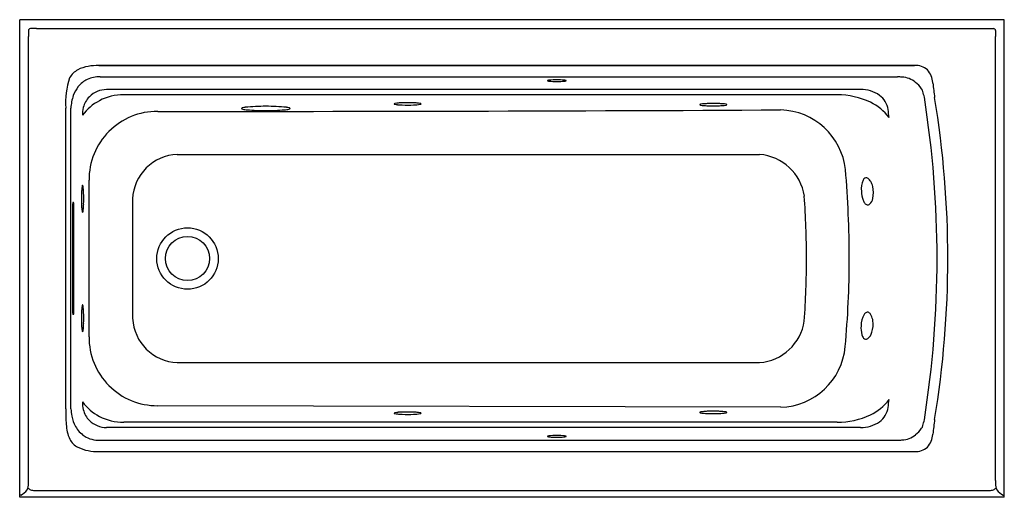
# Model space of a CAD drawing. Units: inches. Extents: x 4745.4 to 4811.4, y 133.5 to 165.5.
import ezdxf

# ---------------------------------------------------------------- set-up
doc = ezdxf.new("R2010")
doc.units = ezdxf.units.IN
doc.header["$LTSCALE"] = 0.64311
doc.header["$MEASUREMENT"] = 0
doc.layers.get('0').update_dxf_attribs({"color": 255, "linetype": 'CONTINUOUS'})
doc.layers.get('Defpoints').update_dxf_attribs({"linetype": 'CONTINUOUS'})
doc.styles.get("Standard").update_dxf_attribs({"font": 'txt', "width": 0.8})

msp = doc.modelspace()

# ---------------------------------------------------------------- linework, layer by layer
for p, q in [((4811.353, 165.496), (4745.353, 165.496)), ((4745.353, 133.496), (4745.353, 165.496)), ((4811.353, 133.496), (4811.353, 165.496)), ((4745.944, 164.778), (4745.939, 164.365)), ((4745.939, 134.628), (4745.939, 164.365)), ((4746.485, 164.911), (4746.071, 164.905)), ((4746.485, 164.911), (4810.222, 164.911)), ((4810.222, 164.911), (4810.635, 164.905)), ((4810.762, 164.778), (4810.768, 164.365)), ((4810.768, 134.628), (4810.768, 164.365)), ((4805.342, 162.431), (4750.654, 162.431)), ((4750.654, 162.431), (4805.342, 162.431)), ((4750.744, 161.676), (4804.198, 161.676)), ((4801.721, 160.819), (4751.169, 160.819)), ((4799.981, 160.47), (4752.327, 160.47)), ((4800.146, 160.468), (4799.981, 160.47)), ((4748.438, 139.415), (4748.438, 159.577)), ((4748.78, 139.415), (4748.78, 159.577)), ((4755.916, 156.472), (4794.953, 156.472)), ((4749.999, 144.251), (4749.999, 154.741)), ((4748.903, 153.121), (4748.903, 145.871)), ((4748.969, 153.246), (4748.914, 153.246)), ((4748.979, 145.871), (4748.979, 153.121)), ((4748.969, 145.746), (4748.914, 145.746)), ((4755.916, 142.52), (4794.946, 142.521)), ((4796.363, 139.534), (4754.606, 139.635)), ((4801.721, 138.173), (4751.169, 138.173)), ((4799.981, 138.522), (4752.327, 138.522)), ((4800.146, 138.524), (4799.981, 138.522)), ((4750.744, 137.316), (4804.198, 137.316)), ((4750.654, 136.561), (4805.342, 136.561)), ((4745.428, 133.643), (4745.353, 133.643)), ((4811.353, 133.496), (4745.353, 133.496)), ((4746.361, 133.958), (4810.345, 133.958)), ((4811.279, 133.643), (4811.353, 133.643))]:
    msp.add_line(p, q)
for radius in [2.058, 1.477]:
    msp.add_circle((4756.603, 149.496), radius)
for centre, radius, start, end in [((4746.072, 164.777), 0.128, 90.60254, 179.39774), ((4810.634, 164.777), 0.128, 0.60226, 89.39746), ((4750.24, 160.348), 2.045, 98.55109, 118.77163), ((4750.568, 159.202), 3.23, 88.47244, 101.28527), ((4805.411, 161.238), 1.194, 48.48353, 93.31503), ((4749.875, 160.94), 1.35, 117.30102, 150.54711), ((4805.125, 161.176), 1.441, 4.43878, 41.57093), ((4753.843, 159.91), 5.415, 161.77603, 183.52716), ((4750.61, 159.959), 1.702, 115.27726, 141.4829), ((4750.704, 159.709), 1.968, 88.8201, 114.62681), ((4780.733, 161.413), 0.00696, 117.91352, 249.26333), ((4780.778, 161.338), 0.0947, 102.01312, 120.91796), ((4780.771, 161.474), 0.079, 238.74664, 256.67665), ((4780.89, 161.927), 0.547, 255.52538, 263.23273), ((4780.937, 160.641), 0.81, 95.59625, 102.76001), ((4781.304, 165.927), 4.568, 263.97733, 270.61173), ((4781.334, 156.063), 5.405, 89.76267, 95.04684), ((4781.402, 165.927), 4.568, 269.38827, 276.02267), ((4781.373, 156.073), 5.395, 84.9508, 90.18513), ((4781.769, 160.641), 0.81, 77.23999, 84.40375), ((4781.817, 161.927), 0.547, 276.76727, 284.47462), ((4781.928, 161.338), 0.0947, 59.08204, 77.98688), ((4781.935, 161.474), 0.079, 283.32335, 301.25336), ((4781.974, 161.413), 0.00696, 290.73667, 62.08648), ((4804.203, 160.152), 1.524, 79.00772, 90.1801), ((4804.46, 160.2), 1.449, 49.33061, 88.67125), ((4804.421, 159.95), 1.669, 33.61993, 53.89331), ((-218334.696, -26376.348), 224713.745, 6.78218077, 6.78218931), ((4835.45, 164.178), 29.032, 185.7786, 187.71887), ((4752.068, 159.366), 3.296, 161.44895, 176.32625), ((4750.943, 159.702), 2.122, 141.62913, 160.36446), ((4751.167, 159.212), 1.607, 89.93429, 135.30281), ((4752.304, 157.048), 3.422, 89.62641, 117.92425), ((4800.128, 155.153), 5.315, 64.85902, 89.79963), ((4801.757, 158.673), 2.147, 54.99448, 90.9478), ((4802.18, 159.291), 1.397, 7.47142, 54.65607), ((4805.129, 160.431), 0.813, 4.6527, 33.01465), ((4805.102, 160.163), 0.902, 8.91019, 21.73751), ((4752.187, 157.176), 3.254, 117.15296, 143.8502), ((4751.175, 159.206), 1.617, 135.38256, 165.1623), ((4770.454, 159.86), 0.0077, 141.1604, 217.08303), ((4770.471, 159.846), 0.0295, 113.241, 140.72518), ((4770.472, 159.874), 0.0303, 219.14403, 245.81261), ((4770.547, 160.038), 0.21, 245.41662, 259.46813), ((4770.576, 159.593), 0.303, 99.72825, 112.52516), ((4770.804, 161.31), 1.508, 258.67547, 265.07121), ((4770.888, 157.789), 2.134, 94.17763, 99.82354), ((4771.192, 165.468), 5.685, 264.77521, 268.00486), ((4771.221, 153.686), 6.251, 91.98817, 94.47503), ((4771.352, 169.55), 9.77, 267.90065, 272.34804), ((4771.353, 149.954), 9.985, 87.87283, 92.00201), ((4771.52, 154.281), 5.654, 85.16005, 87.93622), ((4771.659, 163.169), 3.381, 271.57968, 279.04078), ((4771.856, 158.082), 1.839, 79.67252, 85.61576), ((4772.133, 159.593), 0.303, 68.65213, 79.86222), ((4772.134, 160.124), 0.3, 280.90737, 291.03463), ((4772.228, 159.883), 0.0413, 289.66468, 315.86798), ((4772.226, 159.834), 0.0445, 46.66164, 68.3389), ((4772.252, 159.86), 0.00812, 316.83803, 49.11038), ((4790.954, 159.806), 0.0077, 141.1604, 217.08303), ((4790.971, 159.792), 0.0295, 113.241, 140.72518), ((4790.972, 159.82), 0.0303, 219.14403, 245.81261), ((4791.047, 159.983), 0.21, 245.41662, 259.46813), ((4791.076, 159.539), 0.303, 99.72825, 112.52516), ((4791.304, 161.255), 1.508, 258.67547, 265.07121), ((4791.388, 157.735), 2.134, 94.17763, 99.82354), ((4791.692, 165.414), 5.685, 264.77521, 268.00486), ((4791.721, 153.632), 6.251, 91.98817, 94.47503), ((4791.852, 169.496), 9.77, 267.90065, 272.34804), ((4791.853, 149.9), 9.985, 87.87283, 92.00201), ((4792.02, 154.227), 5.654, 85.16005, 87.93622), ((4792.159, 163.115), 3.381, 271.57968, 279.04078), ((4792.356, 158.028), 1.839, 79.67252, 85.61576), ((4792.633, 159.539), 0.303, 68.65213, 79.86222), ((4792.634, 160.07), 0.3, 280.90737, 291.03463), ((4792.728, 159.829), 0.0413, 289.66468, 315.86798), ((4792.726, 159.779), 0.0445, 46.66164, 68.3389), ((4792.752, 159.806), 0.00812, 316.83803, 49.11038), ((4800.895, 156.871), 3.434, 37.31043, 64.28222), ((4737.993, 149.496), 68.853, 350.96964, 9.03035), ((4741.63, 149.495), 65.939, 350.58938, 9.41183), ((4751.248, 159.191), 1.691, 165.29377, 183.22621), ((4754.576, 154.78), 4.577, 89.62487, 180.49366), ((4758.077, 7323.245), 7163.889, 269.9722339, 270.3062007), ((4760.247, 159.552), 0.0192, 128.80345, 174.70558), ((4760.253, 159.558), 0.0261, 190.4558, 244.17973), ((4760.307, 159.474), 0.117, 108.14857, 128.0829), ((4760.363, 159.75), 0.247, 240.73032, 257.90507), ((4760.575, 158.636), 0.997, 96.11031, 107.76995), ((4760.816, 161.777), 2.324, 257.4478, 264.68724), ((4761.77, 147.154), 12.542, 89.62107, 95.95455), ((4761.771, 172.715), 13.303, 264.9526, 270.3523), ((4761.936, 147.154), 12.542, 84.04545, 90.37893), ((4761.935, 172.714), 13.302, 269.64907, 275.04751), ((4762.89, 161.777), 2.324, 275.31276, 282.5522), ((4763.131, 158.636), 0.997, 72.23005, 83.88969), ((4763.343, 159.75), 0.247, 282.09493, 299.26968), ((4763.399, 159.474), 0.117, 51.9171, 71.85143), ((4763.452, 159.558), 0.0261, 295.82027, 349.5442), ((4763.459, 159.552), 0.0192, 5.29442, 51.19655), ((4796.218, 154.939), 4.522, 6.59569, 88.17188), ((4738.533, 151.547), 65.513, 6.49028, 6.9487), ((4756.046, 153.345), 3.13, 92.37534, 177.24961), ((4794.695, 153.192), 3.29, 8.52249, 85.50995), ((4721.762, 149.123), 79.203, 0.2701, 4.58794), ((4803.269, 154.15), 1.506, 156.19973, 185.7827), ((4802.165, 154.611), 0.31, 119.66844, 151.80223), ((4802.095, 154.717), 0.183, 78.51526, 117.15105), ((4802.074, 154.627), 0.276, 57.28863, 77.84323), ((4801.869, 154.366), 0.607, 27.99849, 54.30595), ((4801.271, 154.017), 1.299, 13.62668, 29.21134), ((4759.474, 153.496), 9.985, 177.87283, 182.00201), ((4755.147, 153.663), 5.654, 175.16005, 177.93622), ((4751.346, 153.999), 1.839, 169.67252, 175.61576), ((4749.835, 154.275), 0.303, 158.65213, 169.86222), ((4749.595, 154.369), 0.0445, 136.66164, 158.3389), ((4749.568, 154.394), 0.00812, 46.83803, 139.11038), ((4749.545, 154.371), 0.0413, 19.66468, 45.86798), ((4749.304, 154.277), 0.3, 10.90737, 21.03463), ((4746.259, 153.802), 3.381, 1.57968, 9.04078), ((4739.878, 153.495), 9.77, 357.90065, 2.34804), ((4803.759, 154.09), 1.99, 182.65162, 200.04796), ((4800.908, 153.912), 1.677, 346.2595, 14.19915), ((4749.406, 153.14), 0.503, 167.85178, 182.18608), ((4748.463, 153.139), 0.517, 358.01141, 11.95073), ((4755.742, 153.364), 6.251, 181.98817, 184.47503), ((4743.96, 153.335), 5.685, 354.77521, 358.00486), ((5279.012, 149.496), 526.108, 179.56449, 180.43551), ((4737.791, 149.496), 60.302, 0.00017, 3.97813), ((4802.648, 153.692), 0.81, 200.56743, 216.64512), ((4802.242, 153.381), 0.298, 215.13225, 252.56003), ((4802.177, 153.331), 0.243, 288.75593, 312.78039), ((4801.826, 153.665), 0.727, 315.22082, 348.00658), ((4751.639, 153.031), 2.134, 184.17763, 189.82354), ((4749.835, 152.718), 0.303, 189.72825, 202.52516), ((4749.582, 152.614), 0.0295, 203.241, 230.72518), ((4749.569, 152.597), 0.0077, 231.1604, 307.08303), ((4749.554, 152.615), 0.0303, 309.14403, 335.81261), ((4749.391, 152.69), 0.21, 335.41662, 349.46813), ((4748.119, 152.947), 1.508, 348.67547, 355.07121), ((4802.197, 153.274), 0.183, 256.09038, 288.53798), ((4738.036, 149.488), 60.058, 356.01001, 0.00789), ((4737.958, 149.492), 63.005, 354.63029, 0.00366), ((4749.406, 145.852), 0.503, 177.81392, 192.14822), ((4748.463, 145.853), 0.517, 348.04927, 1.98859), ((4759.474, 145.496), 9.985, 177.87283, 182.00201), ((4755.147, 145.663), 5.654, 175.16005, 177.93622), ((4751.346, 145.999), 1.839, 169.67252, 175.61576), ((4749.835, 146.275), 0.303, 158.65213, 169.86222), ((4749.595, 146.369), 0.0445, 136.66164, 158.3389), ((4749.568, 146.394), 0.00812, 46.83803, 139.11038), ((4749.545, 146.371), 0.0413, 19.66468, 45.86798), ((4749.304, 146.277), 0.3, 10.90737, 21.03463), ((4746.259, 145.802), 3.381, 1.57968, 9.04078), ((4739.878, 145.495), 9.77, 357.90065, 2.34804), ((4802.257, 145.565), 0.358, 114.72718, 148.54712), ((4802.174, 145.718), 0.184, 71.8733, 111.09771), ((4802.148, 145.649), 0.258, 48.31271, 71.23329), ((4756.052, 145.653), 3.136, 182.85406, 267.52145), ((4794.696, 145.801), 3.289, 274.36608, 351.40386), ((4803.467, 144.939), 1.719, 151.78312, 178.1179), ((4801.974, 145.459), 0.516, 25.50089, 47.86), ((4801.405, 145.178), 1.15, 7.56009, 25.95797), ((4800.859, 145.087), 1.704, 341.93333, 8.17039), ((4755.742, 145.364), 6.251, 181.98817, 184.47503), ((4751.639, 145.031), 2.134, 184.17763, 189.82354), ((4749.835, 144.718), 0.303, 189.72825, 202.52516), ((4749.582, 144.614), 0.0295, 203.241, 230.72518), ((4749.569, 144.597), 0.0077, 231.1604, 307.08303), ((4749.554, 144.615), 0.0303, 309.14403, 335.81261), ((4749.391, 144.69), 0.21, 335.41662, 349.46813), ((4748.119, 144.947), 1.508, 348.67547, 355.07121), ((4743.96, 145.335), 5.685, 354.77521, 358.00486), ((4803.572, 144.858), 1.828, 175.69546, 195.11393), ((4801.727, 144.748), 0.775, 307.63802, 345.82033), ((4754.576, 144.212), 4.577, 179.50637, 270.37507), ((4802.339, 144.524), 0.551, 195.03293, 220.78462), ((4802.084, 144.308), 0.216, 221.46037, 260.05691), ((4802.073, 144.281), 0.189, 262.07772, 279.89689), ((4802.053, 144.359), 0.268, 281.20592, 303.24998), ((4796.242, 143.995), 4.463, 271.54499, 354.87439), ((4800.889, 142.129), 3.444, 295.62638, 322.65223), ((4738.534, 147.445), 65.513, 353.0513, 353.50972), ((4760.846, 139.318), 12.408, 179.55107, 184.31996), ((4757.03, 140.277), 8.295, 185.9627, 189.26052), ((4751.319, 139.814), 1.763, 177.2527, 194.52435), ((4752.187, 141.816), 3.254, 216.10392, 242.8461), ((4751.175, 139.786), 1.617, 194.8377, 224.6138), ((4791.843, 129.281), 9.985, 87.87283, 92.00201), ((4802.18, 139.701), 1.397, 305.34393, 352.52858), ((4751.163, 139.391), 2.364, 190.95123, 208.91238), ((4751.167, 139.781), 1.608, 224.69424, 270.06502), ((4752.304, 141.944), 3.422, 242.07559, 270.37375), ((4770.454, 139.132), 0.0077, 141.1604, 217.08303), ((4770.471, 139.118), 0.0295, 113.241, 140.72518), ((4770.472, 139.146), 0.0303, 219.14403, 245.81261), ((4770.547, 139.31), 0.21, 245.41662, 259.46813), ((4770.576, 138.865), 0.303, 99.72825, 112.52516), ((4770.804, 140.582), 1.508, 258.67547, 265.07121), ((4770.888, 137.061), 2.134, 94.17763, 99.82354), ((4771.192, 144.74), 5.685, 264.77521, 268.00486), ((4771.221, 132.958), 6.251, 91.98817, 94.47503), ((4771.352, 148.822), 9.77, 267.90065, 272.34804), ((4771.353, 129.226), 9.985, 87.87283, 92.00201), ((4771.52, 133.553), 5.654, 85.16005, 87.93622), ((4771.659, 142.441), 3.381, 271.57968, 279.04078), ((4771.856, 137.354), 1.839, 79.67252, 85.61576), ((4772.133, 138.865), 0.303, 68.65213, 79.86222), ((4772.134, 139.396), 0.3, 280.90737, 291.03463), ((4772.228, 139.155), 0.0413, 289.66468, 315.86798), ((4772.226, 139.106), 0.0445, 46.66164, 68.3389), ((4772.252, 139.132), 0.00812, 316.83803, 49.11038), ((4790.944, 139.187), 0.0077, 141.1604, 217.08303), ((4790.961, 139.173), 0.0295, 113.241, 140.72518), ((4790.962, 139.201), 0.0303, 219.14403, 245.81261), ((4791.065, 138.92), 0.303, 99.72825, 112.52516), ((4791.037, 139.365), 0.21, 245.41662, 259.46813), ((4791.294, 140.637), 1.508, 258.67547, 265.07121), ((4791.378, 137.116), 2.134, 94.17763, 99.82354), ((4791.682, 144.795), 5.685, 264.77521, 268.00486), ((4791.711, 133.013), 6.251, 91.98817, 94.47503), ((4791.842, 148.877), 9.77, 267.90065, 272.34804), ((4792.01, 133.608), 5.654, 85.16005, 87.93622), ((4792.149, 142.496), 3.381, 271.57968, 279.04078), ((4792.346, 137.409), 1.839, 79.67252, 85.61576), ((4792.622, 138.92), 0.303, 68.65213, 79.86222), ((4792.624, 139.451), 0.3, 280.90737, 291.03463), ((4792.718, 139.21), 0.0413, 289.66468, 315.86798), ((4792.716, 139.161), 0.0445, 46.66164, 68.3389), ((4792.741, 139.187), 0.00812, 316.83803, 49.11038), ((4800.134, 143.814), 5.29, 270.13583, 295.10918), ((4805.102, 138.829), 0.902, 338.26249, 351.08981), ((4834.673, 134.9), 28.25, 172.24085, 174.23483), ((4750.956, 138.456), 2.484, 181.68919, 205.3204), ((4750.678, 139.11), 1.803, 208.55199, 236.54824), ((4801.756, 140.323), 2.15, 269.08244, 304.97529), ((4804.421, 139.042), 1.669, 306.10669, 326.38007), ((4805.129, 138.561), 0.813, 326.98535, 355.3473), ((4749.795, 137.941), 1.215, 206.76788, 243.62726), ((4750.694, 139.217), 1.902, 237.92994, 271.50886), ((4780.733, 137.579), 0.00696, 110.73667, 242.08648), ((4780.778, 137.654), 0.0947, 239.08204, 257.98688), ((4780.771, 137.518), 0.079, 103.32335, 121.25336), ((4780.89, 137.065), 0.547, 96.76727, 104.47462), ((4780.937, 138.352), 0.81, 257.23999, 264.40375), ((4781.304, 133.066), 4.568, 89.38827, 96.02267), ((4781.334, 142.929), 5.405, 264.95316, 270.23733), ((4781.402, 133.066), 4.568, 83.97733, 90.61173), ((4781.373, 142.919), 5.395, 269.81487, 275.0492), ((4781.769, 138.352), 0.81, 275.59625, 282.76001), ((4781.817, 137.065), 0.547, 75.52538, 83.23273), ((4781.928, 137.654), 0.0947, 282.01312, 300.91796), ((4781.935, 137.518), 0.079, 58.74664, 76.67665), ((4781.974, 137.579), 0.00696, 297.91352, 69.26333), ((4804.203, 138.84), 1.524, 269.8199, 280.99228), ((4804.46, 138.792), 1.449, 271.32875, 310.66939), ((4805.125, 137.816), 1.441, 318.42907, 355.56122), ((-218334.696, 26675.34), 224713.745, 353.21781069, 353.21781923), ((4750.552, 139.578), 3.019, 244.56012, 271.92762), ((4805.411, 137.754), 1.194, 266.68497, 311.51647), ((4744.707, 134.937), 1.481, 299.11681, 320.58403), ((4744.924, 134.417), 1.018, 335.60193, 0.70012), ((4746.35, 134.5), 0.574, 218.98905, 241.34136), ((4731.007, 134.286), 14.935, 0.54736, 1.30911), ((4746.235, 134.409), 0.443, 248.69535, 265.61409), ((4810.471, 134.409), 0.443, 274.38591, 291.30465), ((4810.357, 134.5), 0.574, 298.65864, 321.01095), ((4825.699, 134.286), 14.935, 178.69089, 179.45264), ((4811.783, 134.417), 1.018, 179.29988, 204.39807), ((4812, 134.937), 1.481, 219.41597, 240.88319), ((4746.361, 135.383), 1.425, 263.5552, 269.99646), ((4810.345, 135.383), 1.425, 270.00354, 276.4448)]:
    msp.add_arc(centre, radius, start, end)

# ---------------------------------------------------------------- texts
at = {"layer": 'Defpoints'}
for tag, p, s in [('MODELNUMBER', (4778.354, 165.5), 'K-1949-LAW'), ('TRADENAME', (4778.354, 165.498), 'ARCHER'), ('PRODUCT', (4778.354, 165.496), 'BATH')]:
    msp.add_attdef(tag, p, s, height=0.001, dxfattribs=at)

doc.saveas('drawing.dxf')
